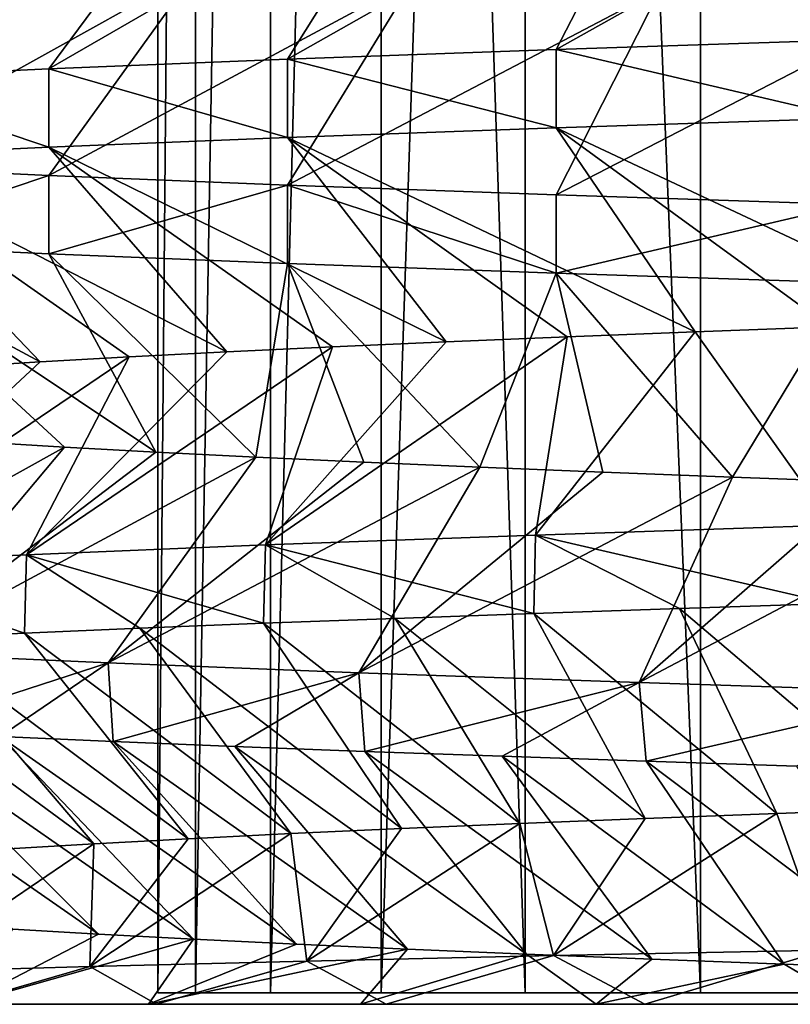
# Model space of a CAD drawing. Units: millimetres. Extents: x -223 to 147, y -45 to 348.
# Drawn here: x -65 to -62, y -45 to -41 of the extents above; entities that cross this region are included whole.
import ezdxf

# ---------------------------------------------------------------- set-up
doc = ezdxf.new("R2010")
doc.units = ezdxf.units.MM
doc.header["$LTSCALE"] = 65.185185
for name, color, linetype in [('235', 7, 'CONTINUOUS'), ('238', 7, 'CONTINUOUS'), ('240', 7, 'CONTINUOUS'), ('260', 7, 'CONTINUOUS'), ('261', 7, 'CONTINUOUS'), ('264', 7, 'CONTINUOUS'), ('288', 7, 'CONTINUOUS'), ('368', 7, 'CONTINUOUS'), ('369', 7, 'CONTINUOUS')]:
    doc.layers.add(name, color=color, linetype=linetype)

msp = doc.modelspace()

# ---------------------------------------------------------------- linework, layer by layer
at = {"layer": '235', "color": 7, "linetype": 'CONTINUOUS', "true_color": 0xaaaaaa}
for points in [[(-65.0528, -45, -7.0341), (-64.3664, -45, -7.945), (-65.0681, -45, 3.2611), (-65.0528, -45, -7.0341)], [(-65.0681, -45, 3.2611), (-64.3664, -45, -7.945), (-64.3367, -45, 4.2641), (-65.0681, -45, 3.2611)], [(-64.3664, -45, -7.945), (-63.5798, -45, -8.7656), (-64.3367, -45, 4.2641), (-64.3664, -45, -7.945)], [(-64.3367, -45, 4.2641), (-63.5798, -45, -8.7656), (-63.4843, -45, 5.1666), (-64.3367, -45, 4.2641)], [(-63.5798, -45, -8.7656), (-62.7047, -45, -9.4848), (-63.4843, -45, 5.1666), (-63.5798, -45, -8.7656)], [(-63.4843, -45, 5.1666), (-62.7047, -45, -9.4848), (-62.5247, -45, 5.9541), (-63.4843, -45, 5.1666)], [(-62.7047, -45, -9.4848), (-61.7539, -45, -10.0931), (-62.5247, -45, 5.9541), (-62.7047, -45, -9.4848)], [(-62.5247, -45, 5.9541), (-61.7539, -45, -10.0931), (-61.4732, -45, 6.614), (-62.5247, -45, 5.9541)]]:
    msp.add_3dface(points, dxfattribs=at)
at = {"layer": '238', "color": 7, "linetype": 'CONTINUOUS', "true_color": 0xaaaaaa}
for points in [[(-64.1921, -29, -3.536), (-64.3324, -29, -2.5152), (-64.3324, -44.9573, -2.5152), (-64.1921, -29, -3.536)], [(-64.1921, -44.9573, -3.5361), (-64.1921, -29, -3.536), (-64.3324, -44.9573, -2.5152), (-64.1921, -44.9573, -3.5361)], [(-64.3324, -29, -2.5152), (-64.3324, -29, -1.4848), (-64.3324, -44.9573, -2.5152), (-64.3324, -29, -2.5152)], [(-64.3324, -29, -1.4848), (-64.1921, -29, -0.464), (-64.3324, -44.9573, -1.4848), (-64.3324, -29, -1.4848)], [(-64.3324, -44.9573, -2.5152), (-64.3324, -29, -1.4848), (-64.3324, -44.9573, -1.4848), (-64.3324, -44.9573, -2.5152)], [(-64.3324, -44.9573, -1.4848), (-64.1921, -29, -0.464), (-64.1921, -44.9573, -0.4639), (-64.3324, -44.9573, -1.4848)], [(-63.9141, -29, -4.5282), (-64.1921, -29, -3.536), (-64.1921, -44.9573, -3.5361), (-63.9141, -29, -4.5282)], [(-63.9141, -44.9573, -4.5283), (-63.9141, -29, -4.5282), (-64.1921, -44.9573, -3.5361), (-63.9141, -44.9573, -4.5283)], [(-64.1921, -29, -0.464), (-63.9141, -29, 0.5282), (-64.1921, -44.9573, -0.4639), (-64.1921, -29, -0.464)], [(-64.1921, -44.9573, -0.4639), (-63.9141, -29, 0.5282), (-63.9141, -44.9573, 0.5283), (-64.1921, -44.9573, -0.4639)], [(-63.5036, -29, -5.4735), (-63.9141, -29, -4.5282), (-63.9141, -44.9573, -4.5283), (-63.5036, -29, -5.4735)], [(-63.5035, -44.9573, -5.4735), (-63.5036, -29, -5.4735), (-63.9141, -44.9573, -4.5283), (-63.5035, -44.9573, -5.4735)], [(-63.9141, -29, 0.5282), (-63.5036, -29, 1.4735), (-63.9141, -44.9573, 0.5283), (-63.9141, -29, 0.5282)], [(-63.9141, -44.9573, 0.5283), (-63.5036, -29, 1.4735), (-63.5035, -44.9573, 1.4735), (-63.9141, -44.9573, 0.5283)], [(-62.9681, -29, -6.354), (-63.5036, -29, -5.4735), (-62.9681, -44.9573, -6.3539), (-62.9681, -29, -6.354)], [(-62.9681, -44.9573, -6.3539), (-63.5036, -29, -5.4735), (-63.5035, -44.9573, -5.4735), (-62.9681, -44.9573, -6.3539)], [(-63.5036, -29, 1.4735), (-62.9681, -29, 2.354), (-63.5035, -44.9573, 1.4735), (-63.5036, -29, 1.4735)], [(-63.5035, -44.9573, 1.4735), (-62.9681, -29, 2.354), (-62.9681, -44.9573, 2.3539), (-63.5035, -44.9573, 1.4735)], [(-62.3177, -29, -7.1533), (-62.9681, -29, -6.354), (-62.3178, -44.9573, -7.1533), (-62.3177, -29, -7.1533)], [(-62.3178, -44.9573, -7.1533), (-62.9681, -29, -6.354), (-62.9681, -44.9573, -6.3539), (-62.3178, -44.9573, -7.1533)], [(-62.9681, -29, 2.354), (-62.3177, -29, 3.1533), (-62.3178, -44.9573, 3.1533), (-62.9681, -29, 2.354)], [(-62.9681, -44.9573, 2.3539), (-62.9681, -29, 2.354), (-62.3178, -44.9573, 3.1533), (-62.9681, -44.9573, 2.3539)], [(-61.5647, -44.9573, -7.8566), (-62.3177, -29, -7.1533), (-62.3178, -44.9573, -7.1533), (-61.5647, -44.9573, -7.8566)], [(-62.3178, -44.9573, 3.1533), (-62.3177, -29, 3.1533), (-61.5647, -44.9573, 3.8566), (-62.3178, -44.9573, 3.1533)], [(-61.5646, -29, -7.8567), (-62.3177, -29, -7.1533), (-61.5647, -44.9573, -7.8566), (-61.5646, -29, -7.8567)], [(-62.3177, -29, 3.1533), (-61.5646, -29, 3.8567), (-61.5647, -44.9573, 3.8566), (-62.3177, -29, 3.1533)]]:
    msp.add_3dface(points, dxfattribs=at)
at = {"layer": '240', "color": 7, "linetype": 'CONTINUOUS', "true_color": 0xaaaaaa}
for points in [[(-62.8639, -44.8193, 5.9274), (-62.5247, -45, 5.9541), (-61.8539, -44.7993, 6.6298), (-62.8639, -44.8193, 5.9274)], [(-62.5247, -45, 5.9541), (-61.4732, -45, 6.614), (-61.8539, -44.7993, 6.6298), (-62.5247, -45, 5.9541)], [(-64.5841, -44.8594, 4.1825), (-64.3367, -45, 4.2641), (-63.7785, -44.8393, 5.1074), (-64.5841, -44.8594, 4.1825)], [(-64.3367, -45, 4.2641), (-63.4843, -45, 5.1666), (-63.7785, -44.8393, 5.1074), (-64.3367, -45, 4.2641)], [(-63.7785, -44.8393, 5.1074), (-63.4843, -45, 5.1666), (-62.8639, -44.8193, 5.9274), (-63.7785, -44.8393, 5.1074)], [(-63.4843, -45, 5.1666), (-62.5247, -45, 5.9541), (-62.8639, -44.8193, 5.9274), (-63.4843, -45, 5.1666)], [(-65.2688, -44.8794, 3.167), (-65.0681, -45, 3.2611), (-64.5841, -44.8594, 4.1825), (-65.2688, -44.8794, 3.167)], [(-65.0681, -45, 3.2611), (-64.3367, -45, 4.2641), (-64.5841, -44.8594, 4.1825), (-65.0681, -45, 3.2611)]]:
    msp.add_3dface(points, dxfattribs=at)
at = {"layer": '260', "color": 7, "linetype": 'CONTINUOUS', "true_color": 0xaaaaaa}
for points in [[(-61.762, -41.7104, 7.026), (-62.8541, -41.7464, 6.3329), (-61.32, -42.4662, 6.1391), (-61.762, -41.7104, 7.026)], [(-62.8541, -41.7464, 6.3329), (-63.8508, -41.7824, 5.5084), (-62.3376, -42.5035, 5.4841), (-62.8541, -41.7464, 6.3329)], [(-61.32, -42.4662, 6.1391), (-62.8541, -41.7464, 6.3329), (-61.8394, -42.4849, 5.8282), (-61.32, -42.4662, 6.1391)], [(-61.8394, -42.4849, 5.8282), (-62.8541, -41.7464, 6.3329), (-62.3376, -42.5035, 5.4841), (-61.8394, -42.4849, 5.8282)], [(-63.8508, -41.7824, 5.5084), (-64.7364, -41.8184, 4.5654), (-63.2615, -42.5408, 4.7026), (-63.8508, -41.7824, 5.5084)], [(-62.3376, -42.5035, 5.4841), (-63.8508, -41.7824, 5.5084), (-62.8121, -42.5221, 5.1085), (-62.3376, -42.5035, 5.4841)], [(-62.8121, -42.5221, 5.1085), (-63.8508, -41.7824, 5.5084), (-63.2615, -42.5408, 4.7026), (-62.8121, -42.5221, 5.1085)], [(-64.7364, -41.8184, 4.5654), (-65.4967, -41.8544, 3.5189), (-64.0762, -42.578, 3.808), (-64.7364, -41.8184, 4.5654)], [(-63.2615, -42.5408, 4.7026), (-64.7364, -41.8184, 4.5654), (-63.6833, -42.5594, 4.2687), (-63.2615, -42.5408, 4.7026)], [(-63.6833, -42.5594, 4.2687), (-64.7364, -41.8184, 4.5654), (-64.0762, -42.578, 3.808), (-63.6833, -42.5594, 4.2687)], [(-65.4967, -41.8544, 3.5189), (-66.1198, -41.8904, 2.3854), (-64.768, -42.6153, 2.8153), (-65.4967, -41.8544, 3.5189)], [(-64.0762, -42.578, 3.808), (-65.4967, -41.8544, 3.5189), (-64.4382, -42.5966, 3.3229), (-64.0762, -42.578, 3.808)], [(-64.4382, -42.5966, 3.3229), (-65.4967, -41.8544, 3.5189), (-64.768, -42.6153, 2.8153), (-64.4382, -42.5966, 3.3229)], [(-64.768, -42.6153, 2.8153), (-66.1198, -41.8904, 2.3854), (-65.0642, -42.6339, 2.2872), (-64.768, -42.6153, 2.8153)], [(-65.4966, -42.1784, -7.5189), (-64.7363, -42.2144, -8.5654), (-64.3391, -42.9506, -7.4624), (-65.4966, -42.1784, -7.5189)], [(-64.984, -42.9134, -6.4383), (-65.4966, -42.1784, -7.5189), (-64.6781, -42.932, -6.961), (-64.984, -42.9134, -6.4383)], [(-64.6781, -42.932, -6.961), (-65.4966, -42.1784, -7.5189), (-64.3391, -42.9506, -7.4624), (-64.6781, -42.932, -6.961)], [(-64.7363, -42.2144, -8.5654), (-63.8508, -42.2504, -9.5084), (-63.9682, -42.9693, -7.9408), (-64.7363, -42.2144, -8.5654)], [(-64.3391, -42.9506, -7.4624), (-64.7363, -42.2144, -8.5654), (-63.9682, -42.9693, -7.9408), (-64.3391, -42.9506, -7.4624)], [(-63.9682, -42.9693, -7.9408), (-63.8508, -42.2504, -9.5084), (-63.5669, -42.9879, -8.3941), (-63.9682, -42.9693, -7.9408)], [(-63.8508, -42.2504, -9.5084), (-62.8541, -42.2864, -10.333), (-63.1371, -43.0065, -8.8203), (-63.8508, -42.2504, -9.5084)], [(-63.5669, -42.9879, -8.3941), (-63.8508, -42.2504, -9.5084), (-63.1371, -43.0065, -8.8203), (-63.5669, -42.9879, -8.3941)], [(-63.1371, -43.0065, -8.8203), (-62.8541, -42.2864, -10.333), (-62.6804, -43.0252, -9.2178), (-63.1371, -43.0065, -8.8203)], [(-62.8541, -42.2864, -10.333), (-61.762, -42.3224, -11.026), (-62.1991, -43.0438, -9.5846), (-62.8541, -42.2864, -10.333)], [(-62.6804, -43.0252, -9.2178), (-62.8541, -42.2864, -10.333), (-62.1991, -43.0438, -9.5846), (-62.6804, -43.0252, -9.2178)], [(-62.1991, -43.0438, -9.5846), (-61.762, -42.3224, -11.026), (-61.6946, -43.0624, -9.9195), (-62.1991, -43.0438, -9.5846)], [(-62.3963, -43.531, 6.6471), (-61.5224, -44.2734, 6.0234), (-61.8333, -43.5127, 6.9864), (-62.3963, -43.531, 6.6471)], [(-63.4515, -43.5676, 5.8643), (-62.5231, -44.3107, 5.3431), (-62.9362, -43.5493, 6.2726), (-63.4515, -43.5676, 5.8643)], [(-62.9362, -43.5493, 6.2726), (-62.034, -44.292, 5.6994), (-62.3963, -43.531, 6.6471), (-62.9362, -43.5493, 6.2726)], [(-62.5231, -44.3107, 5.3431), (-62.034, -44.292, 5.6994), (-62.9362, -43.5493, 6.2726), (-62.5231, -44.3107, 5.3431)], [(-62.034, -44.292, 5.6994), (-61.5224, -44.2734, 6.0234), (-62.3963, -43.531, 6.6471), (-62.034, -44.292, 5.6994)], [(-64.3985, -43.6041, 4.9537), (-63.4272, -44.3479, 4.5388), (-63.9394, -43.5858, 5.4242), (-64.3985, -43.6041, 4.9537)], [(-63.9394, -43.5858, 5.4242), (-62.9884, -44.3293, 4.9556), (-63.4515, -43.5676, 5.8643), (-63.9394, -43.5858, 5.4242)], [(-63.4272, -44.3479, 4.5388), (-62.9884, -44.3293, 4.9556), (-63.9394, -43.5858, 5.4242), (-63.4272, -44.3479, 4.5388)], [(-62.9884, -44.3293, 4.9556), (-62.5231, -44.3107, 5.3431), (-63.4515, -43.5676, 5.8643), (-62.9884, -44.3293, 4.9556)], [(-65.2218, -43.6407, 3.9299), (-64.2194, -44.3852, 3.624), (-64.8264, -43.6224, 4.455), (-65.2218, -43.6407, 3.9299)], [(-64.8264, -43.6224, 4.455), (-63.8382, -44.3666, 4.0942), (-64.3985, -43.6041, 4.9537), (-64.8264, -43.6224, 4.455)], [(-64.2194, -44.3852, 3.624), (-63.8382, -44.3666, 4.0942), (-64.8264, -43.6224, 4.455), (-64.2194, -44.3852, 3.624)], [(-63.8382, -44.3666, 4.0942), (-63.4272, -44.3479, 4.5388), (-64.3985, -43.6041, 4.9537), (-63.8382, -44.3666, 4.0942)], [(-65.5829, -43.659, 3.3807), (-64.5691, -44.4038, 3.13), (-65.2218, -43.6407, 3.9299), (-65.5829, -43.659, 3.3807)], [(-64.8862, -44.4225, 2.6141), (-64.5691, -44.4038, 3.13), (-65.5829, -43.659, 3.3807), (-64.8862, -44.4225, 2.6141)], [(-64.5691, -44.4038, 3.13), (-64.2194, -44.3852, 3.624), (-65.2218, -43.6407, 3.9299), (-64.5691, -44.4038, 3.13)], [(-64.5515, -44.7392, -7.1567), (-64.8701, -44.7205, -6.6421), (-65.6593, -43.9698, -7.2539), (-64.5515, -44.7392, -7.1567)], [(-65.306, -43.9881, -7.8084), (-64.5515, -44.7392, -7.1567), (-65.6593, -43.9698, -7.2539), (-65.306, -43.9881, -7.8084)], [(-64.1999, -44.7578, -7.6495), (-64.5515, -44.7392, -7.1567), (-65.306, -43.9881, -7.8084), (-64.1999, -44.7578, -7.6495)], [(-64.9184, -44.0064, -8.3389), (-64.1999, -44.7578, -7.6495), (-65.306, -43.9881, -7.8084), (-64.9184, -44.0064, -8.3389)], [(-63.8171, -44.7764, -8.1186), (-64.1999, -44.7578, -7.6495), (-64.9184, -44.0064, -8.3389), (-63.8171, -44.7764, -8.1186)], [(-64.4975, -44.0246, -8.8439), (-63.8171, -44.7764, -8.1186), (-64.9184, -44.0064, -8.3389), (-64.4975, -44.0246, -8.8439)], [(-63.4047, -44.7951, -8.5615), (-63.8171, -44.7764, -8.1186), (-64.4975, -44.0246, -8.8439), (-63.4047, -44.7951, -8.5615)], [(-64.0455, -44.0429, -9.3207), (-63.4047, -44.7951, -8.5615), (-64.4975, -44.0246, -8.8439), (-64.0455, -44.0429, -9.3207)], [(-62.9642, -44.8137, -8.977), (-63.4047, -44.7951, -8.5615), (-64.0455, -44.0429, -9.3207), (-62.9642, -44.8137, -8.977)], [(-63.5637, -44.0612, -9.768), (-62.9642, -44.8137, -8.977), (-64.0455, -44.0429, -9.3207), (-63.5637, -44.0612, -9.768)], [(-62.4979, -44.8323, -9.3627), (-62.9642, -44.8137, -8.977), (-63.5637, -44.0612, -9.768), (-62.4979, -44.8323, -9.3627)], [(-63.0545, -44.0795, -10.1836), (-62.4979, -44.8323, -9.3627), (-63.5637, -44.0612, -9.768), (-63.0545, -44.0795, -10.1836)], [(-62.0073, -44.851, -9.7175), (-62.4979, -44.8323, -9.3627), (-63.0545, -44.0795, -10.1836), (-62.0073, -44.851, -9.7175)], [(-62.5199, -44.0978, -10.5658), (-62.0073, -44.851, -9.7175), (-63.0545, -44.0795, -10.1836), (-62.5199, -44.0978, -10.5658)], [(-61.4948, -44.8696, -10.0396), (-62.0073, -44.851, -9.7175), (-62.5199, -44.0978, -10.5658), (-61.4948, -44.8696, -10.0396)], [(-61.9618, -44.1161, -10.9132), (-61.4948, -44.8696, -10.0396), (-62.5199, -44.0978, -10.5658), (-61.9618, -44.1161, -10.9132)]]:
    msp.add_3dface(points, dxfattribs=at)
at = {"layer": '261', "color": 7, "linetype": 'CONTINUOUS', "true_color": 0xaaaaaa}
for points in [[(-62.3376, -42.5035, 5.4841), (-62.8121, -42.5221, 5.1085), (-62.9301, -43.2582, 6.2772), (-62.3376, -42.5035, 5.4841)], [(-61.8279, -43.2217, 6.9894), (-62.3376, -42.5035, 5.4841), (-62.9301, -43.2582, 6.2772), (-61.8279, -43.2217, 6.9894)], [(-61.8394, -42.4849, 5.8282), (-62.3376, -42.5035, 5.4841), (-61.8279, -43.2217, 6.9894), (-61.8394, -42.4849, 5.8282)], [(-62.8121, -42.5221, 5.1085), (-63.2615, -42.5408, 4.7026), (-63.9328, -43.2947, 5.4306), (-62.8121, -42.5221, 5.1085)], [(-62.9301, -43.2582, 6.2772), (-62.8121, -42.5221, 5.1085), (-63.9328, -43.2947, 5.4306), (-62.9301, -43.2582, 6.2772)], [(-63.2615, -42.5408, 4.7026), (-63.6833, -42.5594, 4.2687), (-63.9328, -43.2947, 5.4306), (-63.2615, -42.5408, 4.7026)], [(-63.6833, -42.5594, 4.2687), (-64.0762, -42.578, 3.808), (-64.8197, -43.3312, 4.4633), (-63.6833, -42.5594, 4.2687)], [(-63.9328, -43.2947, 5.4306), (-63.6833, -42.5594, 4.2687), (-64.8197, -43.3312, 4.4633), (-63.9328, -43.2947, 5.4306)], [(-64.4382, -42.5966, 3.3229), (-64.768, -42.6153, 2.8153), (-65.5765, -43.3678, 3.391), (-64.4382, -42.5966, 3.3229)], [(-64.8197, -43.3312, 4.4633), (-64.4382, -42.5966, 3.3229), (-65.5765, -43.3678, 3.391), (-64.8197, -43.3312, 4.4633)], [(-64.0762, -42.578, 3.808), (-64.4382, -42.5966, 3.3229), (-64.8197, -43.3312, 4.4633), (-64.0762, -42.578, 3.808)], [(-64.768, -42.6153, 2.8153), (-65.0642, -42.6339, 2.2872), (-65.5765, -43.3678, 3.391), (-64.768, -42.6153, 2.8153)], [(-64.984, -42.9134, -6.4383), (-64.6781, -42.932, -6.961), (-65.9874, -43.6599, -6.6564), (-64.984, -42.9134, -6.4383)], [(-65.9874, -43.6599, -6.6564), (-64.6781, -42.932, -6.961), (-65.3208, -43.6965, -7.7867), (-65.9874, -43.6599, -6.6564)], [(-64.6781, -42.932, -6.961), (-64.3391, -42.9506, -7.4624), (-65.3208, -43.6965, -7.7867), (-64.6781, -42.932, -6.961)], [(-64.3391, -42.9506, -7.4624), (-63.9682, -42.9693, -7.9408), (-65.3208, -43.6965, -7.7867), (-64.3391, -42.9506, -7.4624)], [(-65.3208, -43.6965, -7.7867), (-63.9682, -42.9693, -7.9408), (-64.5159, -43.733, -8.8231), (-65.3208, -43.6965, -7.7867)], [(-63.9682, -42.9693, -7.9408), (-63.5669, -42.9879, -8.3941), (-64.5159, -43.733, -8.8231), (-63.9682, -42.9693, -7.9408)], [(-63.5669, -42.9879, -8.3941), (-63.1371, -43.0065, -8.8203), (-64.5159, -43.733, -8.8231), (-63.5669, -42.9879, -8.3941)], [(-64.5159, -43.733, -8.8231), (-63.1371, -43.0065, -8.8203), (-63.5857, -43.7695, -9.7489), (-64.5159, -43.733, -8.8231)], [(-63.1371, -43.0065, -8.8203), (-62.6804, -43.0252, -9.2178), (-63.5857, -43.7695, -9.7489), (-63.1371, -43.0065, -8.8203)], [(-62.6804, -43.0252, -9.2178), (-62.1991, -43.0438, -9.5846), (-63.5857, -43.7695, -9.7489), (-62.6804, -43.0252, -9.2178)], [(-63.5857, -43.7695, -9.7489), (-62.1991, -43.0438, -9.5846), (-62.5453, -43.806, -10.5488), (-63.5857, -43.7695, -9.7489)], [(-62.1991, -43.0438, -9.5846), (-61.6946, -43.0624, -9.9195), (-62.5453, -43.806, -10.5488), (-62.1991, -43.0438, -9.5846)], [(-61.6946, -43.0624, -9.9195), (-61.1697, -43.081, -10.2208), (-62.5453, -43.806, -10.5488), (-61.6946, -43.0624, -9.9195)], [(-62.5453, -43.806, -10.5488), (-61.1697, -43.081, -10.2208), (-61.4116, -43.8426, -11.2099), (-62.5453, -43.806, -10.5488)], [(-62.8639, -44.8193, 5.9274), (-61.8539, -44.7993, 6.6298), (-62.034, -44.292, 5.6994), (-62.8639, -44.8193, 5.9274)], [(-62.8639, -44.8193, 5.9274), (-62.034, -44.292, 5.6994), (-62.5231, -44.3107, 5.3431), (-62.8639, -44.8193, 5.9274)], [(-61.8539, -44.7993, 6.6298), (-61.5224, -44.2734, 6.0234), (-62.034, -44.292, 5.6994), (-61.8539, -44.7993, 6.6298)], [(-63.7785, -44.8393, 5.1074), (-62.8639, -44.8193, 5.9274), (-62.9884, -44.3293, 4.9556), (-63.7785, -44.8393, 5.1074)], [(-63.7785, -44.8393, 5.1074), (-62.9884, -44.3293, 4.9556), (-63.4272, -44.3479, 4.5388), (-63.7785, -44.8393, 5.1074)], [(-62.8639, -44.8193, 5.9274), (-62.5231, -44.3107, 5.3431), (-62.9884, -44.3293, 4.9556), (-62.8639, -44.8193, 5.9274)], [(-64.5841, -44.8594, 4.1825), (-63.7785, -44.8393, 5.1074), (-63.8382, -44.3666, 4.0942), (-64.5841, -44.8594, 4.1825)], [(-64.5841, -44.8594, 4.1825), (-63.8382, -44.3666, 4.0942), (-64.2194, -44.3852, 3.624), (-64.5841, -44.8594, 4.1825)], [(-63.7785, -44.8393, 5.1074), (-63.4272, -44.3479, 4.5388), (-63.8382, -44.3666, 4.0942), (-63.7785, -44.8393, 5.1074)], [(-65.2688, -44.8794, 3.167), (-64.5841, -44.8594, 4.1825), (-64.5691, -44.4038, 3.13), (-65.2688, -44.8794, 3.167)], [(-65.2688, -44.8794, 3.167), (-64.5691, -44.4038, 3.13), (-64.8862, -44.4225, 2.6141), (-65.2688, -44.8794, 3.167)], [(-64.5841, -44.8594, 4.1825), (-64.2194, -44.3852, 3.624), (-64.5691, -44.4038, 3.13), (-64.5841, -44.8594, 4.1825)], [(-65.0528, -45, -7.0341), (-64.8701, -44.7205, -6.6421), (-64.5515, -44.7392, -7.1567), (-65.0528, -45, -7.0341)], [(-65.0528, -45, -7.0341), (-64.5515, -44.7392, -7.1567), (-64.1999, -44.7578, -7.6495), (-65.0528, -45, -7.0341)], [(-64.3664, -45, -7.945), (-65.0528, -45, -7.0341), (-64.1999, -44.7578, -7.6495), (-64.3664, -45, -7.945)], [(-64.3664, -45, -7.945), (-64.1999, -44.7578, -7.6495), (-63.8171, -44.7764, -8.1186), (-64.3664, -45, -7.945)], [(-64.3664, -45, -7.945), (-63.8171, -44.7764, -8.1186), (-63.4047, -44.7951, -8.5615), (-64.3664, -45, -7.945)], [(-63.5798, -45, -8.7656), (-64.3664, -45, -7.945), (-63.4047, -44.7951, -8.5615), (-63.5798, -45, -8.7656)], [(-63.5798, -45, -8.7656), (-63.4047, -44.7951, -8.5615), (-62.9642, -44.8137, -8.977), (-63.5798, -45, -8.7656)], [(-62.7047, -45, -9.4848), (-63.5798, -45, -8.7656), (-62.9642, -44.8137, -8.977), (-62.7047, -45, -9.4848)], [(-62.7047, -45, -9.4848), (-62.9642, -44.8137, -8.977), (-62.4979, -44.8323, -9.3627), (-62.7047, -45, -9.4848)], [(-62.7047, -45, -9.4848), (-62.4979, -44.8323, -9.3627), (-62.0073, -44.851, -9.7175), (-62.7047, -45, -9.4848)], [(-61.7539, -45, -10.0931), (-62.7047, -45, -9.4848), (-62.0073, -44.851, -9.7175), (-61.7539, -45, -10.0931)], [(-61.7539, -45, -10.0931), (-62.0073, -44.851, -9.7175), (-61.4948, -44.8696, -10.0396), (-61.7539, -45, -10.0931)]]:
    msp.add_3dface(points, dxfattribs=at)
at = {"layer": '264', "color": 7, "linetype": 'CONTINUOUS', "true_color": 0xaaaaaa}
for points in [[(-61.4549, -40.671, 6.0628), (-62.4675, -40.7085, 5.3862), (-62.8541, -41.4556, 6.3329), (-61.4549, -40.671, 6.0628)], [(-61.762, -41.4196, 7.026), (-61.4549, -40.671, 6.0628), (-62.8541, -41.4556, 6.3329), (-61.762, -41.4196, 7.026)], [(-62.4675, -40.7085, 5.3862), (-63.3832, -40.746, 4.5831), (-63.8508, -41.4916, 5.5084), (-62.4675, -40.7085, 5.3862)], [(-62.8541, -41.4556, 6.3329), (-62.4675, -40.7085, 5.3862), (-63.8508, -41.4916, 5.5084), (-62.8541, -41.4556, 6.3329)], [(-63.3832, -40.746, 4.5831), (-64.1862, -40.7835, 3.6675), (-64.7364, -41.5276, 4.5654), (-63.3832, -40.746, 4.5831)], [(-63.8508, -41.4916, 5.5084), (-63.3832, -40.746, 4.5831), (-64.7364, -41.5276, 4.5654), (-63.8508, -41.4916, 5.5084)], [(-64.1862, -40.7835, 3.6675), (-64.8627, -40.821, 2.6549), (-65.4967, -41.5636, 3.5189), (-64.1862, -40.7835, 3.6675)], [(-64.7364, -41.5276, 4.5654), (-64.1862, -40.7835, 3.6675), (-65.4967, -41.5636, 3.5189), (-64.7364, -41.5276, 4.5654)], [(-64.8627, -41.121, -6.655), (-64.1862, -41.1585, -7.6675), (-65.4966, -41.8876, -7.5189), (-64.8627, -41.121, -6.655)], [(-65.4966, -41.8876, -7.5189), (-64.1862, -41.1585, -7.6675), (-64.7363, -41.9236, -8.5654), (-65.4966, -41.8876, -7.5189)], [(-64.1862, -41.1585, -7.6675), (-63.3832, -41.196, -8.5831), (-64.7363, -41.9236, -8.5654), (-64.1862, -41.1585, -7.6675)], [(-64.7363, -41.9236, -8.5654), (-63.3832, -41.196, -8.5831), (-63.8508, -41.9596, -9.5084), (-64.7363, -41.9236, -8.5654)], [(-63.3832, -41.196, -8.5831), (-62.4676, -41.2335, -9.3861), (-63.8508, -41.9596, -9.5084), (-63.3832, -41.196, -8.5831)], [(-63.8508, -41.9596, -9.5084), (-62.4676, -41.2335, -9.3861), (-62.854, -41.9956, -10.333), (-63.8508, -41.9596, -9.5084)], [(-62.4676, -41.2335, -9.3861), (-61.4549, -41.271, -10.0627), (-62.854, -41.9956, -10.333), (-62.4676, -41.2335, -9.3861)], [(-62.854, -41.9956, -10.333), (-61.4549, -41.271, -10.0627), (-61.762, -42.0316, -11.026), (-62.854, -41.9956, -10.333)]]:
    msp.add_3dface(points, dxfattribs=at)
at = {"layer": '288', "linetype": 'CONTINUOUS'}
for points in [[(-49.2676, -44.9573, -1.4848), (-49.2676, -44.9573, -2.5152), (-64.3324, -44.9573, -1.4848), (-49.2676, -44.9573, -1.4848)], [(-49.2676, -44.9573, -1.4848), (-64.3324, -44.9573, -1.4848), (-64.1921, -44.9573, -0.4639), (-49.2676, -44.9573, -1.4848)], [(-49.2676, -44.9573, -2.5152), (-49.4079, -44.9573, -3.5361), (-64.3324, -44.9573, -2.5152), (-49.2676, -44.9573, -2.5152)], [(-49.2676, -44.9573, -2.5152), (-64.3324, -44.9573, -2.5152), (-64.3324, -44.9573, -1.4848), (-49.2676, -44.9573, -2.5152)], [(-49.4079, -44.9573, -3.5361), (-64.1921, -44.9573, -3.5361), (-64.3324, -44.9573, -2.5152), (-49.4079, -44.9573, -3.5361)], [(-49.4079, -44.9573, -0.4639), (-49.2676, -44.9573, -1.4848), (-64.1921, -44.9573, -0.4639), (-49.4079, -44.9573, -0.4639)], [(-49.4079, -44.9573, -0.4639), (-64.1921, -44.9573, -0.4639), (-63.9141, -44.9573, 0.5283), (-49.4079, -44.9573, -0.4639)], [(-49.4079, -44.9573, -3.5361), (-49.6859, -44.9573, -4.5283), (-64.1921, -44.9573, -3.5361), (-49.4079, -44.9573, -3.5361)], [(-49.6859, -44.9573, -4.5283), (-63.9141, -44.9573, -4.5283), (-64.1921, -44.9573, -3.5361), (-49.6859, -44.9573, -4.5283)], [(-49.6859, -44.9573, 0.5283), (-49.4079, -44.9573, -0.4639), (-63.9141, -44.9573, 0.5283), (-49.6859, -44.9573, 0.5283)], [(-49.6859, -44.9573, 0.5283), (-63.9141, -44.9573, 0.5283), (-63.5035, -44.9573, 1.4735), (-49.6859, -44.9573, 0.5283)], [(-49.6859, -44.9573, -4.5283), (-50.0965, -44.9573, -5.4735), (-63.9141, -44.9573, -4.5283), (-49.6859, -44.9573, -4.5283)], [(-50.0965, -44.9573, -5.4735), (-63.5035, -44.9573, -5.4735), (-63.9141, -44.9573, -4.5283), (-50.0965, -44.9573, -5.4735)], [(-50.0965, -44.9573, 1.4735), (-49.6859, -44.9573, 0.5283), (-63.5035, -44.9573, 1.4735), (-50.0965, -44.9573, 1.4735)], [(-50.0965, -44.9573, 1.4735), (-63.5035, -44.9573, 1.4735), (-62.9681, -44.9573, 2.3539), (-50.0965, -44.9573, 1.4735)], [(-50.0965, -44.9573, -5.4735), (-50.6319, -44.9573, -6.3539), (-63.5035, -44.9573, -5.4735), (-50.0965, -44.9573, -5.4735)], [(-50.6319, -44.9573, -6.3539), (-62.9681, -44.9573, -6.3539), (-63.5035, -44.9573, -5.4735), (-50.6319, -44.9573, -6.3539)], [(-50.6319, -44.9573, 2.3539), (-50.0965, -44.9573, 1.4735), (-62.9681, -44.9573, 2.3539), (-50.6319, -44.9573, 2.3539)], [(-50.6319, -44.9573, 2.3539), (-62.9681, -44.9573, 2.3539), (-62.3178, -44.9573, 3.1533), (-50.6319, -44.9573, 2.3539)], [(-50.6319, -44.9573, -6.3539), (-51.2822, -44.9573, -7.1533), (-62.9681, -44.9573, -6.3539), (-50.6319, -44.9573, -6.3539)], [(-51.2822, -44.9573, -7.1533), (-62.3178, -44.9573, -7.1533), (-62.9681, -44.9573, -6.3539), (-51.2822, -44.9573, -7.1533)], [(-51.2822, -44.9573, 3.1533), (-50.6319, -44.9573, 2.3539), (-62.3178, -44.9573, 3.1533), (-51.2822, -44.9573, 3.1533)], [(-51.2822, -44.9573, 3.1533), (-62.3178, -44.9573, 3.1533), (-61.5647, -44.9573, 3.8566), (-51.2822, -44.9573, 3.1533)], [(-51.2822, -44.9573, -7.1533), (-52.0353, -44.9573, -7.8566), (-62.3178, -44.9573, -7.1533), (-51.2822, -44.9573, -7.1533)], [(-52.0353, -44.9573, -7.8566), (-61.5647, -44.9573, -7.8566), (-62.3178, -44.9573, -7.1533), (-52.0353, -44.9573, -7.8566)]]:
    msp.add_3dface(points, dxfattribs=at)
at = {"layer": '368', "color": 7, "linetype": 'CONTINUOUS', "true_color": 0xaaaaaa}
for points in [[(-61.762, -41.7104, 7.026), (-61.762, -41.4196, 7.026), (-62.8541, -41.4556, 6.3329), (-61.762, -41.7104, 7.026)], [(-62.8541, -41.7464, 6.3329), (-62.8541, -41.4556, 6.3329), (-63.8508, -41.4916, 5.5084), (-62.8541, -41.7464, 6.3329)], [(-62.8541, -41.7464, 6.3329), (-61.762, -41.7104, 7.026), (-62.8541, -41.4556, 6.3329), (-62.8541, -41.7464, 6.3329)], [(-63.8508, -41.7824, 5.5084), (-63.8508, -41.4916, 5.5084), (-64.7364, -41.5276, 4.5654), (-63.8508, -41.7824, 5.5084)], [(-63.8508, -41.7824, 5.5084), (-62.8541, -41.7464, 6.3329), (-63.8508, -41.4916, 5.5084), (-63.8508, -41.7824, 5.5084)], [(-64.7364, -41.8184, 4.5654), (-64.7364, -41.5276, 4.5654), (-65.4967, -41.5636, 3.5189), (-64.7364, -41.8184, 4.5654)], [(-64.7364, -41.8184, 4.5654), (-63.8508, -41.7824, 5.5084), (-64.7364, -41.5276, 4.5654), (-64.7364, -41.8184, 4.5654)], [(-65.4967, -41.8544, 3.5189), (-64.7364, -41.8184, 4.5654), (-65.4967, -41.5636, 3.5189), (-65.4967, -41.8544, 3.5189)], [(-65.4966, -42.1784, -7.5189), (-65.4966, -41.8876, -7.5189), (-64.7363, -41.9236, -8.5654), (-65.4966, -42.1784, -7.5189)], [(-64.7363, -42.2144, -8.5654), (-65.4966, -42.1784, -7.5189), (-64.7363, -41.9236, -8.5654), (-64.7363, -42.2144, -8.5654)], [(-64.7363, -42.2144, -8.5654), (-64.7363, -41.9236, -8.5654), (-63.8508, -41.9596, -9.5084), (-64.7363, -42.2144, -8.5654)], [(-63.8508, -42.2504, -9.5084), (-64.7363, -42.2144, -8.5654), (-63.8508, -41.9596, -9.5084), (-63.8508, -42.2504, -9.5084)], [(-62.8541, -42.2864, -10.333), (-63.8508, -42.2504, -9.5084), (-63.8508, -41.9596, -9.5084), (-62.8541, -42.2864, -10.333)], [(-62.8541, -42.2864, -10.333), (-63.8508, -41.9596, -9.5084), (-62.854, -41.9956, -10.333), (-62.8541, -42.2864, -10.333)], [(-62.8541, -42.2864, -10.333), (-62.854, -41.9956, -10.333), (-61.762, -42.0316, -11.026), (-62.8541, -42.2864, -10.333)], [(-61.762, -42.3224, -11.026), (-62.8541, -42.2864, -10.333), (-61.762, -42.0316, -11.026), (-61.762, -42.3224, -11.026)]]:
    msp.add_3dface(points, dxfattribs=at)
at = {"layer": '369', "color": 7, "linetype": 'CONTINUOUS', "true_color": 0xaaaaaa}
for points in [[(-61.8333, -43.5127, 6.9864), (-61.8279, -43.2217, 6.9894), (-62.9301, -43.2582, 6.2772), (-61.8333, -43.5127, 6.9864)], [(-62.9362, -43.5493, 6.2726), (-62.9301, -43.2582, 6.2772), (-63.9328, -43.2947, 5.4306), (-62.9362, -43.5493, 6.2726)], [(-62.9362, -43.5493, 6.2726), (-62.3963, -43.531, 6.6471), (-62.9301, -43.2582, 6.2772), (-62.9362, -43.5493, 6.2726)], [(-62.3963, -43.531, 6.6471), (-61.8333, -43.5127, 6.9864), (-62.9301, -43.2582, 6.2772), (-62.3963, -43.531, 6.6471)], [(-63.9394, -43.5858, 5.4242), (-63.9328, -43.2947, 5.4306), (-64.8197, -43.3312, 4.4633), (-63.9394, -43.5858, 5.4242)], [(-63.9394, -43.5858, 5.4242), (-63.4515, -43.5676, 5.8643), (-63.9328, -43.2947, 5.4306), (-63.9394, -43.5858, 5.4242)], [(-63.4515, -43.5676, 5.8643), (-62.9362, -43.5493, 6.2726), (-63.9328, -43.2947, 5.4306), (-63.4515, -43.5676, 5.8643)], [(-64.8264, -43.6224, 4.455), (-64.8197, -43.3312, 4.4633), (-65.5765, -43.3678, 3.391), (-64.8264, -43.6224, 4.455)], [(-64.8264, -43.6224, 4.455), (-64.3985, -43.6041, 4.9537), (-64.8197, -43.3312, 4.4633), (-64.8264, -43.6224, 4.455)], [(-64.3985, -43.6041, 4.9537), (-63.9394, -43.5858, 5.4242), (-64.8197, -43.3312, 4.4633), (-64.3985, -43.6041, 4.9537)], [(-65.2218, -43.6407, 3.9299), (-64.8264, -43.6224, 4.455), (-65.5765, -43.3678, 3.391), (-65.2218, -43.6407, 3.9299)], [(-65.306, -43.9881, -7.8084), (-65.3208, -43.6965, -7.7867), (-64.5159, -43.733, -8.8231), (-65.306, -43.9881, -7.8084)], [(-64.9184, -44.0064, -8.3389), (-65.306, -43.9881, -7.8084), (-64.5159, -43.733, -8.8231), (-64.9184, -44.0064, -8.3389)], [(-64.4975, -44.0246, -8.8439), (-64.9184, -44.0064, -8.3389), (-64.5159, -43.733, -8.8231), (-64.4975, -44.0246, -8.8439)], [(-64.4975, -44.0246, -8.8439), (-64.5159, -43.733, -8.8231), (-63.5857, -43.7695, -9.7489), (-64.4975, -44.0246, -8.8439)], [(-64.0455, -44.0429, -9.3207), (-64.4975, -44.0246, -8.8439), (-63.5857, -43.7695, -9.7489), (-64.0455, -44.0429, -9.3207)], [(-63.5637, -44.0612, -9.768), (-64.0455, -44.0429, -9.3207), (-63.5857, -43.7695, -9.7489), (-63.5637, -44.0612, -9.768)], [(-63.5637, -44.0612, -9.768), (-63.5857, -43.7695, -9.7489), (-62.5453, -43.806, -10.5488), (-63.5637, -44.0612, -9.768)], [(-63.0545, -44.0795, -10.1836), (-63.5637, -44.0612, -9.768), (-62.5453, -43.806, -10.5488), (-63.0545, -44.0795, -10.1836)], [(-62.5199, -44.0978, -10.5658), (-63.0545, -44.0795, -10.1836), (-62.5453, -43.806, -10.5488), (-62.5199, -44.0978, -10.5658)], [(-62.5199, -44.0978, -10.5658), (-62.5453, -43.806, -10.5488), (-61.4116, -43.8426, -11.2099), (-62.5199, -44.0978, -10.5658)], [(-61.9618, -44.1161, -10.9132), (-62.5199, -44.0978, -10.5658), (-61.4116, -43.8426, -11.2099), (-61.9618, -44.1161, -10.9132)]]:
    msp.add_3dface(points, dxfattribs=at)

doc.saveas('drawing.dxf')
